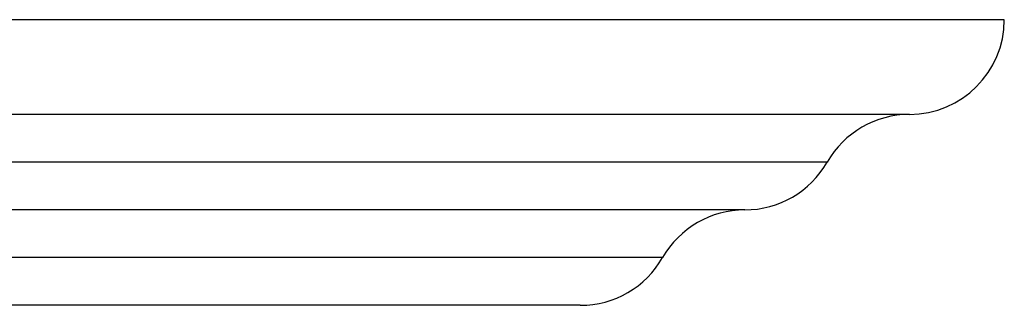
# Model space of a CAD drawing. Units: inches. Extents: x 0 to 11, y 0 to 8.5.
# Drawn here: x 4.6 to 5.3, y 5.5 to 5.7 of the extents above; entities that cross this region are included whole.
import ezdxf

# ---------------------------------------------------------------- set-up
doc = ezdxf.new("R2010")
doc.units = ezdxf.units.IN
doc.header["$LTSCALE"] = 0.605
doc.header["$MEASUREMENT"] = 0
doc.layers.add('ALL_ASSEMBLY_MEMBERS', color=7, linetype='CONTINUOUS')

msp = doc.modelspace()

# ---------------------------------------------------------------- linework, layer by layer
at = {"layer": 'ALL_ASSEMBLY_MEMBERS', "color": 7, "linetype": 'Continuous'}
for p, q in [((5.27713, 5.72172), (3.33963, 5.72172)), ((5.21463, 5.65922), (4.60505, 5.65922)), ((5.10611, 5.59622), (4.40994, 5.59622)), ((4.99759, 5.53322), (4.40994, 5.53322))]:
    msp.add_line(p, q, dxfattribs=at)
at = {"layer": 'ALL_ASSEMBLY_MEMBERS', "color": 9, "linetype": 'Continuous'}
for p, q in [((5.16036, 5.62772), (4.49111, 5.62772)), ((5.05186, 5.56472), (4.40994, 5.56472))]:
    msp.add_line(p, q, dxfattribs=at)
at = {"layer": 'ALL_ASSEMBLY_MEMBERS', "color": 7, "linetype": 'Continuous'}
for centre, start, end in [((5.21463, 5.72172), 270, 360), ((5.21463, 5.59672), 90, 150.26356), ((5.10608, 5.65872), 270.01921, 330.26356), ((5.10613, 5.53372), 90.01921, 150.26429), ((4.99759, 5.59572), 270, 330.26429)]:
    msp.add_arc(centre, 0.0625, start, end, dxfattribs=at)

doc.saveas('drawing.dxf')
